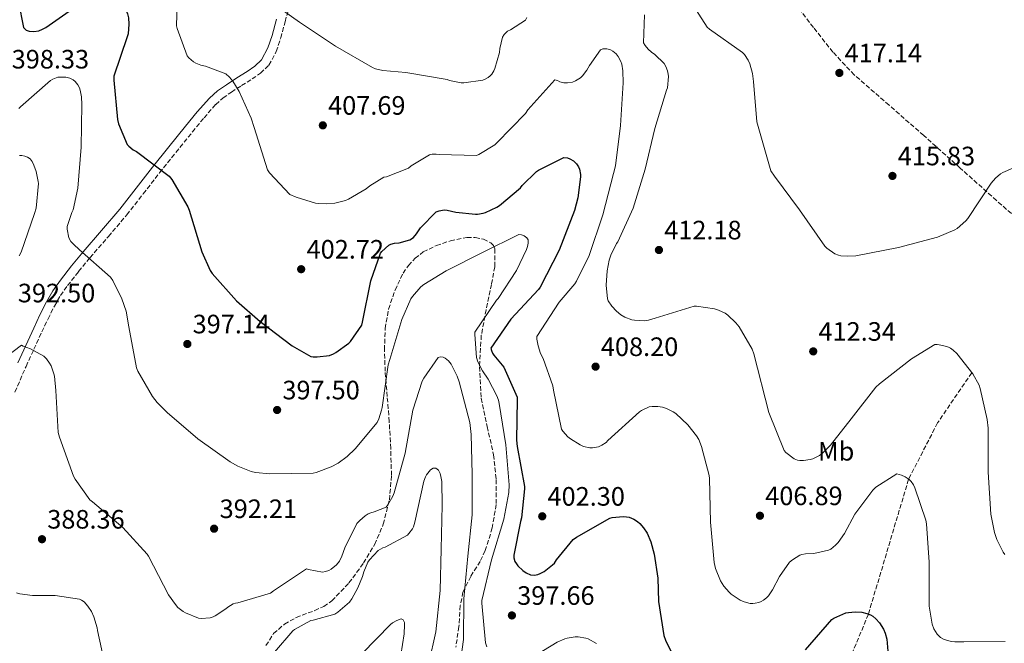
# Model space of a CAD drawing. Units: metres. Extents: x 590875 to 594335, y 4692012 to 4694369.
# Drawn here: x 592767 to 593137, y 4692198 to 4692433 of the extents above; entities that cross this region are included whole.
import ezdxf
from ezdxf.enums import TextEntityAlignment as Align

# ---------------------------------------------------------------- set-up
doc = ezdxf.new("R2010")
doc.units = ezdxf.units.M
doc.header["$MEASUREMENT"] = 0
doc.linetypes.add('DGN Style 3', pattern=[2.435891, 1.739922, -0.695969])
for name, color, linetype, lineweight in [('Camino', 7, 'DGN Style 3', 0), ('Cota de punto acotado terreno', 7, 'Continuous', 0), ('Curva de nivel directora', 30, 'Continuous', 30), ('Curva de nivel intermedia', 30, 'Continuous', 0), ('Etiqueta de uso rústico', 92, 'Continuous', 0), ('Margen derecho', 7, 'Continuous', 0), ('Punto acotado terreno (símbolo)', 7, 'Continuous', 0), ('Vaguada', 142, 'DGN Style 3', 13), ('Zona arbolada', 92, 'DGN Style 3', 0)]:
    doc.layers.add(name, color=color, linetype=linetype, lineweight=lineweight)
doc.styles.add('Style-Arial', font='arial.ttf')

# ---------------------------------------------------------------- blocks, each defined once
blk = doc.blocks.new('5PATER')
at = {"layer": 'Punto acotado terreno (símbolo)', "linetype": 'Continuous', "lineweight": 0}
h = blk.add_hatch(color=51, dxfattribs=at)
edge = h.paths.add_edge_path()
edge.add_ellipse((0, 0), major_axis=(-0.11, -0.111), ratio=0.999422, start_angle=0, end_angle=360)

msp = doc.modelspace()

# ---------------------------------------------------------------- linework, layer by layer
at = {"layer": 'Camino', "color": 7, "linetype": 'DGN Style 3', "lineweight": 0}
msp.add_polyline3d([(592764.78, 4692292.4, 388.87), (592768.94, 4692302.07, 389.99), (592771.91, 4692308.52, 390.84), (592774.9, 4692315.04, 391.69), (592777.23, 4692319.96, 391.98), (592779.62, 4692324.78, 392.26), (592781.92, 4692328.74, 393), (592784.59, 4692332.49, 393.73), (592788.75, 4692337.79, 394.55), (592793.04, 4692343.02, 395.33), (592799.98, 4692350.99, 396.52), (592806.91, 4692359.13, 397.7), (592813.11, 4692367.08, 398.78), (592819.23, 4692374.98, 399.88), (592825.4, 4692382.68, 401.11), (592831.61, 4692390.36, 402.44), (592835.99, 4692395.69, 403.42), (592840.41, 4692400.72, 404.36), (592843.16, 4692403.16, 404.82), (592846.29, 4692405.36, 405.25), (592850.14, 4692407.83, 405.78), (592854.13, 4692410.33, 406.34), (592857.33, 4692412.5, 407.1), (592860.46, 4692415.52, 407.88), (592863.2, 4692420.66, 408.52), (592864.87, 4692425.77, 409.16), (592866.53, 4692431.9, 410.08), (592868.18, 4692437.8, 410.95)], dxfattribs=at)
at = {"layer": 'Curva de nivel directora', "color": 30, "linetype": 'Continuous', "lineweight": 30, "elevation": 400, "flags": 128}
for points in [[(592766.1, 4692439.26), (592767.95, 4692429.72), (592768.94, 4692428.7), (592770.13, 4692428.28), (592771.92, 4692428.18), (592773.71, 4692428.44), (592775.18, 4692429.05), (592776.37, 4692429.75), (592789.01, 4692438.46), (592799.02, 4692443.64), (592800.02, 4692443.64), (592801.04, 4692443.48), (592802.38, 4692442.97), (592803.92, 4692441.72), (592804.46, 4692441.05), (592805.58, 4692439.03), (592807.22, 4692434.84), (592807.5, 4692433.4), (592807.63, 4692431), (592807.38, 4692427.38), (592807.06, 4692426.2), (592802.06, 4692411.35), (592802, 4692409.91)], [(592802, 4692409.91), (592803.34, 4692395.03), (592803.76, 4692393.43), (592807.06, 4692385.66), (592807.63, 4692385.05), (592809.33, 4692383.67), (592810.54, 4692382.97), (592822.83, 4692373.78), (592823.89, 4692372.44), (592829.93, 4692362.2), (592830.38, 4692360.95), (592835.12, 4692345.27), (592838.29, 4692338.23), (592839.12, 4692337.02), (592848.17, 4692326.81), (592857.1, 4692319), (592869.23, 4692309.78), (592876.17, 4692305.85), (592877.17, 4692305.69), (592878.67, 4692305.66), (592883.31, 4692306.23), (592884.75, 4692306.78), (592885.65, 4692307.26), (592890.51, 4692310.78), (592891.21, 4692311.45), (592895.44, 4692317.56), (592895.73, 4692318.78), (592898.86, 4692334.36), (592902.45, 4692344.66), (592902.99, 4692345.34), (592905.61, 4692347.74), (592906.35, 4692348.09), (592907.69, 4692348.44), (592909.52, 4692348.63), (592913.55, 4692349.69), (592914.93, 4692350.68), (592916.08, 4692351.99), (592917.58, 4692354.2), (592923.47, 4692360.31), (592924.53, 4692360.66), (592926.51, 4692361.02), (592927.53, 4692360.95), (592930.89, 4692360.15), (592938.22, 4692359.42), (592939.05, 4692359.45), (592941.13, 4692359.8), (592941.97, 4692360.06), (592946.29, 4692362.01), (592947.28, 4692362.65), (592955.21, 4692369.37), (592955.82, 4692370.17), (592961.26, 4692375.42), (592962.03, 4692375.96), (592971.6, 4692380.73), (592972.91, 4692380.6), (592973.81, 4692380.31), (592975.18, 4692379.48), (592976.3, 4692378.33), (592977.04, 4692377.27), (592977.49, 4692376.34), (592977.84, 4692374.36), (592977.84, 4692373.43), (592976.78, 4692365.53), (592975.53, 4692360.82), (592969.77, 4692345.91), (592962.67, 4692331.9), (592961.97, 4692331.06), (592951.63, 4692319.9), (592944.08, 4692308.89), (592944.27, 4692308.09), (592944.69, 4692307.03), (592945.17, 4692306.26), (592948.91, 4692301.75), (592953.93, 4692290.52), (592953.9, 4692289.62), (592953.71, 4692274.3), (592954, 4692271.93), (592956.69, 4692256.86), (592956.72, 4692255.9), (592955.6, 4692244.98), (592955.18, 4692243.7), (592952.72, 4692230.94), (592952.75, 4692230.01), (592953.1, 4692228.63), (592953.65, 4692227.67), (592954.19, 4692227), (592956.08, 4692225.24), (592957.33, 4692224.34), (592958.93, 4692223.54), (592960.46, 4692223.42), (592961.71, 4692223.7), (592962.67, 4692224.06), (592964.11, 4692224.89), (592967.28, 4692227.29), (592967.98, 4692228.02), (592968.75, 4692229.24), (592975.02, 4692236.82), (592976.3, 4692237.78), (592988.85, 4692244.89), (592989.74, 4692245.11), (592993.84, 4692245.53)], [(592993.84, 4692245.53), (592995.18, 4692245.46), (592996.21, 4692245.27), (592997.97, 4692244.57), (592999.28, 4692243.7), (593000.17, 4692242.9), (593001.61, 4692241.24), (593002.89, 4692239.22), (593004.3, 4692235.96), (593005.61, 4692231.32), (593006.96, 4692222.3), (593007.18, 4692213.56), (593009.23, 4692200.7), (593009.84, 4692199), (593016.56, 4692185.5)], [(593062.64, 4692195.38), (593072.49, 4692206.78), (593073.29, 4692207.26), (593077.8, 4692209.21), (593078.8, 4692209.43), (593081.29, 4692209.66), (593083.76, 4692209.46), (593085.68, 4692209.02), (593087.05, 4692208.47), (593087.92, 4692207.99), (593089.1, 4692207.03), (593090.51, 4692205.46), (593092.01, 4692203.1), (593092.62, 4692201.56), (593093.16, 4692199.35), (593093.61, 4692194.81)]]:
    msp.add_lwpolyline(points, dxfattribs=at)
at = {"layer": 'Curva de nivel intermedia', "color": 30, "linetype": 'Continuous', "lineweight": 0, "flags": 128}
for points, elevation in [([(592826.13, 4692446.81), (592825.68, 4692430.39), (592825.9, 4692429.3), (592829.68, 4692419), (592830.29, 4692418.26), (592832.08, 4692416.76), (592832.85, 4692416.31), (592834.77, 4692415.54), (592836.59, 4692415.13), (592844.18, 4692412.31), (592845.55, 4692411.06), (592846.86, 4692409.46), (592849.23, 4692405.66), (592853.81, 4692395.51), (592854.9, 4692391.99), (592859.89, 4692376.12), (592860.65, 4692375), (592868.3, 4692366.87), (592870.73, 4692365.75), (592877.97, 4692363.58), (592879.15, 4692363.38), (592882.16, 4692363.29), (592885.29, 4692363.58), (592889.29, 4692364.54), (592890.45, 4692365.02), (592897.07, 4692368.89), (592898.48, 4692370.04), (592903.79, 4692373.3), (592904.69, 4692373.53), (592913.01, 4692376.76)], 405), ([(592859.09, 4692441.05), (592871.92, 4692431.74), (592885.55, 4692422.62), (592899.44, 4692414.65), (592900.59, 4692414.2), (592903.41, 4692413.56), (592912.08, 4692412.79), (592927.57, 4692410.14), (592928.46, 4692409.78), (592932.88, 4692408.86), (592933.81, 4692408.86)], 410), ([(593017.2, 4692442.84), (593025.52, 4692429.88), (593026.42, 4692429.14), (593038.86, 4692420.31), (593039.57, 4692419.54), (593040.98, 4692417.46), (593041.58, 4692416.05), (593042.67, 4692412.34), (593042.99, 4692409.4), (593044.21, 4692394.23), (593049.52, 4692375.73), (593050.93, 4692373.75), (593060.37, 4692361.05), (593069.84, 4692347.32), (593070.61, 4692346.58)], 415), ([(592933.81, 4692408.86), (592941.07, 4692409.91), (592941.9, 4692410.26), (592943.06, 4692410.94), (592943.76, 4692411.48), (592944.37, 4692412.15), (592945.17, 4692413.37), (592945.58, 4692414.3), (592947.25, 4692420.31), (592947.41, 4692421.82), (592948.43, 4692426.04), (592949.04, 4692427.13), (592950.26, 4692428.34), (592951.5, 4692428.89), (592957.04, 4692432.44), (592957.55, 4692433.46)], 410), ([(593001.87, 4692434.42), (593001.58, 4692423.89), (593002.16, 4692422.97), (593003.31, 4692421.56), (593004.62, 4692420.37), (593005.84, 4692419.54), (593009.3, 4692416.21), (593009.94, 4692415.03), (593010.58, 4692413.37), (593010.9, 4692412.09), (593010.96, 4692411.22), (593010.54, 4692406.93), (593010.26, 4692406.07), (593005.78, 4692391.61), (593002.16, 4692376.34), (592997.61, 4692361.62), (592991.89, 4692349.05), (592991.41, 4692348.31), (592989.29, 4692343.96), (592988.65, 4692342.04), (592987.85, 4692338.04), (592987.5, 4692332.63), (592987.95, 4692327.54), (592988.3, 4692326.78), (592989.61, 4692324.82), (592991.34, 4692322.9), (592993.07, 4692321.5), (592994.48, 4692320.66), (592997.1, 4692319.67), (592998.19, 4692319.45), (593001.87, 4692319.26), (593003.44, 4692319.48), (593005.9, 4692320.25), (593020.59, 4692324.73), (593021.55, 4692324.73), (593028.3, 4692323.77), (593029.84, 4692323.29), (593032.33, 4692322.07), (593033.29, 4692321.4), (593036.4, 4692318.42), (593037.58, 4692316.92), (593042.48, 4692308.54), (593043.12, 4692306.84), (593048.78, 4692284.76), (593054.51, 4692270.36), (593055.15, 4692269.69), (593058.35, 4692267.22), (593059.6, 4692266.78), (593060.49, 4692266.62), (593061.87, 4692266.58), (593064.37, 4692266.97), (593065.39, 4692267.29), (593067.85, 4692268.57), (593068.81, 4692269.27)], 410), ([(592913.01, 4692376.76), (592914.06, 4692377.62), (592920.91, 4692381.78), (592921.97, 4692381.98), (592923.47, 4692382.01), (592924.62, 4692381.82), (592938.64, 4692381.5), (592939.57, 4692381.91), (592945.49, 4692385.53), (592946.35, 4692386.26), (592957.07, 4692397.3), (592958.03, 4692398.65), (592968.11, 4692410.01), (592969.1, 4692409.78), (592970.06, 4692409.3), (592971.5, 4692408.86), (592972.88, 4692408.86), (592974.8, 4692409.11), (592975.98, 4692409.62), (592977.84, 4692410.74), (592978.58, 4692411.48), (592980.24, 4692413.69), (592981.17, 4692415.45), (592985.3, 4692421.3), (592986.19, 4692421.62), (592987.76, 4692421.62), (592989.1, 4692421.24), (592990.06, 4692420.76), (592991.25, 4692419.77), (592992.05, 4692418.81), (592993.07, 4692416.85), (592993.36, 4692415.93), (592993.78, 4692413.43), (592993.9, 4692408.92), (592992.88, 4692392.76), (592991.02, 4692377.66), (592990.25, 4692374.68), (592986.25, 4692359.13), (592981.07, 4692343.8), (592976.37, 4692334.14), (592975.69, 4692333.11), (592969.77, 4692326.3), (592961.42, 4692313.34), (592961.42, 4692312.34), (592961.87, 4692309.78), (592962.8, 4692306.94), (592963.76, 4692305.02), (592967.41, 4692294.74), (592967.63, 4692293.11), (592970.67, 4692278.39), (592971.12, 4692277.72), (592973.01, 4692275.58), (592974.03, 4692274.74), (592977.68, 4692272.5), (592978.99, 4692271.93), (592981.36, 4692271.38), (592982.29, 4692271.38), (592984.56, 4692271.8), (592985.84, 4692272.38), (592987.47, 4692273.46), (592988.17, 4692274.14), (593000.05, 4692284.95), (593000.81, 4692285.46), (593003.63, 4692286.84), (593004.88, 4692287.03), (593006.99, 4692287.03), (593008.75, 4692286.74), (593010.19, 4692286.26), (593012.75, 4692284.95), (593013.71, 4692284.28), (593018.22, 4692280.02), (593021.52, 4692275.9), (593022.35, 4692274.49), (593023.44, 4692271.86), (593026.29, 4692260.95), (593026.41, 4692259.9), (593026.8, 4692243.38), (593028.14, 4692228.22), (593028.72, 4692225.91), (593030.51, 4692221.37), (593031.82, 4692219.29), (593033.77, 4692217.02), (593034.64, 4692216.25), (593038, 4692214.04), (593039.44, 4692213.4), (593041.8, 4692212.82), (593042.73, 4692212.79), (593043.66, 4692212.89), (593045.04, 4692213.21), (593045.93, 4692213.56), (593046.76, 4692214.04), (593047.92, 4692214.94), (593048.59, 4692215.67), (593050.19, 4692217.98), (593052.81, 4692222.97), (593056.59, 4692228.34), (593057.65, 4692229.21), (593060.4, 4692230.94), (593061.23, 4692231.26), (593062.57, 4692231.51), (593065.71, 4692231.64)], 405), ([(592766.26, 4692399.23), (592766.83, 4692399.87), (592778.13, 4692409.78), (592779.02, 4692410.26), (592780.88, 4692410.97), (592781.87, 4692411.06), (592783.98, 4692411), (592785.39, 4692410.68), (592786.7, 4692410.04), (592787.44, 4692409.4), (592788.4, 4692408.18), (592789.04, 4692407.03), (592789.36, 4692406.14), (592789.87, 4692403.61), (592790, 4692400.7), (592789.68, 4692384.67), (592788.43, 4692369.18), (592786.64, 4692361.02), (592786.16, 4692360.06), (592784.46, 4692354.71), (592784.46, 4692353.72), (592785.04, 4692350.49), (592785.87, 4692349.15), (592786.77, 4692348.12), (592789.13, 4692346.01), (592800.81, 4692335.67), (592801.65, 4692334.43), (592805.07, 4692327.48), (592806.61, 4692322.87), (592807.73, 4692316.92), (592810.57, 4692301.53), (592811.05, 4692300.31), (592816.53, 4692290.78), (592818.35, 4692288.47), (592822.13, 4692284.76), (592833.71, 4692274.84), (592845.9, 4692266.07), (592848.78, 4692264.51), (592853.77, 4692262.55), (592855.44, 4692262.17), (592860.75, 4692261.63)], 395), ([(592766.51, 4692381.5), (592767.34, 4692381.5), (592768.49, 4692381.27), (592769.45, 4692380.92), (592770.45, 4692380.22), (592771.21, 4692379.19), (592771.92, 4692377.82), (592772.75, 4692375.51), (592773.55, 4692371.77), (592773.58, 4692370.94), (592772.72, 4692361.66), (592772.14, 4692359.67), (592767.15, 4692345.11), (592766.32, 4692343.74)], 390), ([(593070.61, 4692346.58), (593073.58, 4692344.5), (593074.99, 4692343.96), (593075.95, 4692343.77), (593078.57, 4692343.57), (593081.58, 4692343.77), (593097.68, 4692346.81), (593112.37, 4692350.71), (593118.86, 4692353.49), (593119.73, 4692354.07), (593122.99, 4692356.95), (593123.69, 4692357.78), (593132.49, 4692371.09), (593134.13, 4692372.95), (593136.05, 4692374.58), (593136.97, 4692375.16), (593140.75, 4692376.69)], 415), ([(592860.75, 4692261.63), (592877.07, 4692261.85), (592878.29, 4692262.11), (592883.95, 4692264.19), (592886.48, 4692265.59), (592889.87, 4692268.09), (592892.91, 4692270.97), (592901.17, 4692280.98), (592901.81, 4692282.3), (592902.89, 4692285.62), (592903.09, 4692286.65), (592905.42, 4692302.68), (592906, 4692304.63), (592910.48, 4692319.77), (592913.9, 4692327.48), (592914.48, 4692328.38), (592917.71, 4692332.02), (592918.8, 4692332.89), (592927.21, 4692338.01), (592940.88, 4692345.02), (592954.61, 4692351.8), (592955.57, 4692351.61), (592956.65, 4692351.19), (592957.58, 4692350.55), (592958.06, 4692349.69), (592958.06, 4692348.5), (592957.84, 4692347.22), (592957.45, 4692346.07), (592953.65, 4692338.17), (592946.83, 4692327.7), (592946.19, 4692327), (592938.03, 4692314.94), (592937.97, 4692314.04), (592938.61, 4692305.37), (592939.12, 4692303.83), (592940.85, 4692300.44), (592943.09, 4692297.21), (592946.32, 4692291.03), (592946.89, 4692289.34), (592947.18, 4692288.15), (592949.65, 4692272.57), (592950.89, 4692257.53), (592950.77, 4692254.55), (592948.97, 4692244.54), (592944.24, 4692229.21), (592940.59, 4692213.85), (592940.59, 4692212.92), (592942.03, 4692197.91), (592942.54, 4692196.51)], 395), ([(592760.4, 4692304.95), (592767.18, 4692310.04), (592767.89, 4692309.66), (592770.61, 4692308.7), (592775.6, 4692305.95), (592776.62, 4692304.89), (592777.77, 4692303.32), (592778.35, 4692302.23), (592779.44, 4692299.32), (592779.66, 4692298.36), (592780.14, 4692293.05), (592781.07, 4692277.18), (592781.49, 4692275.42), (592786.8, 4692260.73), (592787.41, 4692259.55), (592792.97, 4692251.87), (592793.93, 4692251.03), (592805.42, 4692241.34), (592814.54, 4692231.35), (592815.02, 4692230.62), (592822.57, 4692216.09), (592825.2, 4692212.35), (592826.19, 4692211.29), (592828.11, 4692209.79), (592828.97, 4692209.27), (592833.9, 4692207.23), (592834.92, 4692207.16), (592838.32, 4692207.42), (592839.5, 4692207.8), (592840.24, 4692208.15), (592844.27, 4692210.81), (592845, 4692211.45), (592846.96, 4692212.67), (592847.82, 4692212.92), (592848.75, 4692213.05), (592861.07, 4692216.67), (592862.12, 4692217.59), (592874.57, 4692225.88), (592875.41, 4692225.59), (592880.68, 4692224.63), (592881.8, 4692224.79), (592883.02, 4692225.24), (592883.89, 4692225.72), (592885.9, 4692227.32), (592886.99, 4692228.76), (592887.92, 4692230.59), (592889.04, 4692233.75), (592893.61, 4692242.94), (592894.64, 4692244.09), (592896.69, 4692245.85), (592897.87, 4692246.59), (592898.8, 4692246.97), (592900.05, 4692247.26), (592904.59, 4692249.11), (592905.23, 4692249.91)], 390), ([(593068.81, 4692269.27), (593071.98, 4692272.38), (593079.82, 4692282.3), (593089.04, 4692294.26), (593090.48, 4692295.54), (593102.54, 4692304.98), (593111.34, 4692310.26), (593112.17, 4692310.26), (593114.35, 4692309.94), (593116.43, 4692309.37), (593117.2, 4692308.98), (593118.25, 4692308.18), (593119.6, 4692306.87), (593125.58, 4692299.25), (593127.95, 4692295), (593128.4, 4692293.78), (593131.05, 4692282.13), (593131.34, 4692278.84), (593131.37, 4692262.29), (593132.46, 4692246.39), (593133.81, 4692239.57), (593134.7, 4692236.89), (593137.07, 4692232.09), (593137.71, 4692231.29)], 410), ([(592905.23, 4692249.91), (592907.12, 4692253.14), (592907.63, 4692254.46), (592911.79, 4692269.37), (592914.67, 4692285.53), (592918.19, 4692296.54), (592918.77, 4692297.69), (592924.24, 4692305.43), (592925.04, 4692305.62), (592926.09, 4692305.53), (592926.89, 4692305.21), (592928.14, 4692304.15), (592929.04, 4692302.9), (592931.37, 4692298.42), (592932.11, 4692296.31), (592936.08, 4692280.98), (592936.62, 4692276.44), (592937.04, 4692261.43), (592937.01, 4692246.2), (592935.41, 4692230.58), (592933.9, 4692214.52), (592933.77, 4692199.23), (592932.81, 4692192.83)], 390), ([(592870.12, 4692203.03), (592876.17, 4692206.33), (592877.1, 4692206.46), (592885.29, 4692208.79), (592886.35, 4692209.47), (592890.83, 4692213.34), (592891.69, 4692214.52), (592894, 4692218.68), (592895.72, 4692223), (592896.17, 4692224.7), (592897.65, 4692228.35), (592898.29, 4692229.24), (592901.55, 4692232.73), (592903.37, 4692233.69), (592904.21, 4692233.98), (592912.59, 4692238.46), (592913.2, 4692239.1), (592914.48, 4692240.86), (592914.86, 4692241.66), (592915.44, 4692243.45), (592918.8, 4692258.87), (592919.44, 4692260.44), (592919.85, 4692261.18), (592921.36, 4692263.13), (592922.35, 4692263.8), (592923.37, 4692263.7), (592924.33, 4692262.94), (592924.94, 4692261.78), (592925.26, 4692260.63), (592925.55, 4692258.68), (592925.74, 4692249.78), (592925.39, 4692233.21), (592924.91, 4692217.66), (592923.37, 4692202.11), (592920.68, 4692190.27)], 385), ([(593065.71, 4692231.64), (593071.25, 4692232.82), (593072.08, 4692233.27), (593073.9, 4692234.74), (593074.86, 4692235.77), (593077.33, 4692239.19), (593081.23, 4692246.39), (593087.92, 4692255.45), (593089.13, 4692256.54), (593097.01, 4692261.56), (593098.77, 4692261.08), (593100.14, 4692260.44), (593101.58, 4692259.45), (593102.35, 4692258.68), (593103.21, 4692257.49), (593103.79, 4692256.34), (593107.95, 4692244.15), (593108.21, 4692242.81), (593109.13, 4692228.38), (593109.13, 4692213.34), (593109.13, 4692211.8), (593110.25, 4692204.98), (593110.99, 4692203.22), (593112.2, 4692201.27), (593112.81, 4692200.57), (593113.48, 4692200.02), (593114.57, 4692199.35), (593115.37, 4692199.03), (593117.48, 4692198.49), (593118.83, 4692198.33), (593122.25, 4692198.36), (593137.77, 4692198.52)], 405), ([(592765.32, 4692216.83), (592766.64, 4692216.47), (592771.37, 4692215.83), (592779.98, 4692215.8), (592789.04, 4692214.46), (592789.8, 4692214.07), (592790.8, 4692213.37), (592792.27, 4692211.77), (592793.61, 4692209.72), (592794.54, 4692207.8), (592795.79, 4692203.64), (592795.92, 4692202.62), (592799.5, 4692185.91)], 385), ([(592895.56, 4692193.95), (592906.25, 4692204.92), (592907.02, 4692205.5), (592908.65, 4692206.43), (592910.28, 4692206.94), (592911.02, 4692206.62), (592911.47, 4692205.59), (592911.56, 4692204.7), (592911.44, 4692201.4), (592908.91, 4692185.31)], 380), ([(592862.54, 4692194.43), (592869.39, 4692202.49), (592870.12, 4692203.03)], 385), ([(592955.82, 4692190.23), (592969, 4692198.26), (592971.95, 4692199.51), (592972.84, 4692199.77), (592975.79, 4692200.18), (592977, 4692200.18), (592979.88, 4692199.74), (592980.68, 4692199.45), (592983.88, 4692197.75)], 395)]:
    msp.add_lwpolyline(points, dxfattribs=dict(at, elevation=elevation))
at = {"layer": 'Margen derecho', "color": 7, "linetype": 'Continuous', "lineweight": 0}
msp.add_polyline3d([(592765.82, 4692303.41, 389.99), (592768.82, 4692309.94, 390.84), (592771.82, 4692316.47, 391.69), (592774.17, 4692321.44, 391.98), (592776.62, 4692326.39, 392.26), (592779.06, 4692330.59, 393), (592781.87, 4692334.52, 393.73), (592786.1, 4692339.91, 394.55), (592790.45, 4692345.21, 395.33), (592797.41, 4692353.21, 396.52), (592804.27, 4692361.27, 397.7), (592810.42, 4692369.17, 398.78), (592816.56, 4692377.08, 399.88), (592822.75, 4692384.81, 401.11), (592828.98, 4692392.5, 402.44), (592833.4, 4692397.89, 403.42), (592838, 4692403.13, 404.36), (592841.05, 4692405.83, 404.82), (592844.4, 4692408.18, 405.25), (592848.32, 4692410.7, 405.78), (592852.27, 4692413.18, 406.34), (592855.18, 4692415.15, 407.1), (592857.71, 4692417.59, 407.88), (592860.06, 4692422, 408.52), (592861.62, 4692426.74, 409.16), (592863.26, 4692432.8, 410.08)], dxfattribs=at)
at = {"layer": 'Vaguada', "color": 142, "linetype": 'DGN Style 3', "lineweight": 13}
msp.add_polyline3d([(593125.25, 4692299.68, 410), (593112.35, 4692280.81, 407), (593101.41, 4692259.56, 405), (593086.27, 4692208.78, 400), (593069.83, 4692168.98, 395), (593054.39, 4692130.31, 390), (593041.43, 4692088.19, 385), (593023.37, 4692051.77, 380), (593018.84, 4692039.11, 377)], dxfattribs=at)
at = {"layer": 'Zona arbolada', "color": 92, "linetype": 'DGN Style 3', "lineweight": 0}
for points in [[(593143.79, 4692356.37, 414.25), (593134.57, 4692364.53, 414.53), (593120.84, 4692376.78, 415.52), (593107.12, 4692389.05, 416.33), (593094.04, 4692400.46, 416.55), (593080.94, 4692411.89, 416.77), (593072.92, 4692420.43, 416.94), (593065.58, 4692429.69, 417.09), (593060.31, 4692436.58, 416.93)], [(593143.79, 4692356.37, 414.25), (593134.57, 4692364.53, 414.53), (593120.84, 4692376.78, 415.52), (593107.12, 4692389.05, 416.33), (593094.04, 4692400.46, 416.55), (593080.94, 4692411.89, 416.77), (593072.92, 4692420.43, 416.94), (593065.58, 4692429.69, 417.09), (593060.31, 4692436.58, 416.93)], [(592859.31, 4692196.92, 386.44), (592862.22, 4692201.42, 386.46), (592866.28, 4692204.99, 386.5), (592870.67, 4692207.48, 386.69), (592877.72, 4692210.14, 387.19), (592881.09, 4692211.69, 387.45), (592884.14, 4692213.82, 387.65), (592890.6, 4692220.51, 387.72), (592896.11, 4692228.03, 387.91), (592900.32, 4692235.06, 388.99), (592903.53, 4692242.62, 390.21), (592905.83, 4692251.83, 391.04), (592906.61, 4692261.05, 391.88), (592906.33, 4692271.15, 393.88), (592905.77, 4692281.27, 395.46), (592905.01, 4692290.72, 395.68), (592904.24, 4692300.22, 395.85), (592903.99, 4692308.28, 395.97), (592904.24, 4692316.34, 396.1), (592905.52, 4692323.65, 396.47), (592907.95, 4692330.81, 396.81), (592910.96, 4692337.16, 396.84), (592912.97, 4692340.05, 396.83), (592915.5, 4692342.78, 396.81), (592918.59, 4692345.16, 396.78), (592923.56, 4692347.61, 396.72), (592928.81, 4692349.37, 396.68), (592935.03, 4692350.67, 396.69), (592938.2, 4692350.66, 396.7), (592941.29, 4692350.01, 396.68), (592944.02, 4692348.62, 396.6), (592945.05, 4692347.58, 396.55), (592945.58, 4692346.3, 396.49), (592945.49, 4692339.63, 396.19), (592944.3, 4692332.98, 395.85), (592942.27, 4692323.41, 395.03), (592940.46, 4692313.78, 394.18), (592939.73, 4692301.95, 393.58), (592940.46, 4692290.1, 393.29), (592942.69, 4692279.44, 393.37), (592945.07, 4692268.79, 393.48), (592946.03, 4692259.43, 393.27), (592946.03, 4692250.04, 392.84), (592944.6, 4692241.27, 392.12), (592941.93, 4692232.7, 391.17), (592940.03, 4692228.65, 390.55), (592936.47, 4692222.99, 389.39), (592933.55, 4692217.08, 388.49), (592932.52, 4692212, 388.2), (592932.04, 4692204.06, 388.13), (592930.86, 4692196.35, 387.91)], [(592859.31, 4692196.92, 386.44), (592862.22, 4692201.42, 386.46), (592866.28, 4692204.99, 386.5), (592870.67, 4692207.48, 386.69), (592877.72, 4692210.14, 387.19), (592881.09, 4692211.69, 387.45), (592884.14, 4692213.82, 387.65), (592890.6, 4692220.51, 387.72), (592896.11, 4692228.03, 387.91), (592900.32, 4692235.06, 388.99), (592903.53, 4692242.62, 390.21), (592905.83, 4692251.83, 391.04), (592906.61, 4692261.05, 391.88), (592906.33, 4692271.15, 393.88), (592905.77, 4692281.27, 395.46), (592905.01, 4692290.72, 395.68), (592904.24, 4692300.22, 395.85), (592903.99, 4692308.28, 395.97), (592904.24, 4692316.34, 396.1), (592905.52, 4692323.65, 396.47), (592907.95, 4692330.81, 396.81), (592910.96, 4692337.16, 396.84), (592912.97, 4692340.05, 396.83), (592915.5, 4692342.78, 396.81), (592918.59, 4692345.16, 396.78), (592923.56, 4692347.61, 396.72), (592928.81, 4692349.37, 396.68), (592935.03, 4692350.67, 396.69), (592938.2, 4692350.66, 396.7), (592941.29, 4692350.01, 396.68), (592944.02, 4692348.62, 396.6), (592945.05, 4692347.58, 396.55), (592945.58, 4692346.3, 396.49), (592945.49, 4692339.63, 396.19), (592944.3, 4692332.98, 395.85), (592942.27, 4692323.41, 395.03), (592940.46, 4692313.78, 394.18), (592939.73, 4692301.95, 393.58), (592940.46, 4692290.1, 393.29), (592942.69, 4692279.44, 393.37), (592945.07, 4692268.79, 393.48), (592946.03, 4692259.43, 393.27), (592946.03, 4692250.04, 392.84), (592944.6, 4692241.27, 392.12), (592941.93, 4692232.7, 391.17), (592940.03, 4692228.65, 390.55), (592936.47, 4692222.99, 389.39), (592933.55, 4692217.08, 388.49), (592932.52, 4692212, 388.2), (592932.04, 4692204.06, 388.13), (592930.86, 4692196.35, 387.91)]]:
    msp.add_polyline3d(points, dxfattribs=at)

# ---------------------------------------------------------------- block references
at = {"layer": 'Punto acotado terreno (símbolo)', "color": 7, "linetype": 'Continuous', "lineweight": 0, "xscale": 10, "yscale": 10, "zscale": 10}
for p in [(593075.34, 4692412.6, 417.14), (592880.75, 4692392.86, 407.69), (593095.34, 4692373.81, 415.83), (593007.37, 4692345.91, 412.18), (592872.59, 4692338.68, 402.72), (592829.71, 4692310.52, 397.14), (593065.49, 4692307.73, 412.34), (592983.5, 4692301.98, 408.2), (592863.53, 4692285.66, 397.5), (592963.41, 4692245.62, 402.3), (593045.42, 4692245.82, 406.89), (592839.79, 4692240.95, 392.21), (592774.96, 4692236.99, 388.36), (592951.98, 4692208.28, 397.66)]:
    msp.add_blockref('5PATER', p, dxfattribs=at)

# ---------------------------------------------------------------- texts
at = {"layer": 'Cota de punto acotado terreno', "color": 7, "linetype": 'Continuous', "lineweight": 0, "style": 'Style-Arial'}
for s, p in [('398.33', (592763.54, 4692414.27, 398.33)), ('417.14', (593077.33, 4692416.6, 417.14)), ('407.69', (592882.74, 4692396.86, 407.69)), ('415.83', (593097.33, 4692377.81, 415.83)), ('412.18', (593009.36, 4692349.91, 412.18)), ('402.72', (592874.64, 4692342.68, 402.72)), ('392.50', (592765.87, 4692326.2, 392.5)), ('397.14', (592831.7, 4692314.52, 397.14)), ('412.34', (593067.47, 4692311.73, 412.34)), ('408.20', (592985.49, 4692305.98, 408.2)), ('397.50', (592865.52, 4692289.66, 397.5)), ('402.30', (592965.39, 4692249.62, 402.3)), ('406.89', (593047.41, 4692249.82, 406.89)), ('392.21', (592841.87, 4692244.95, 392.21)), ('388.36', (592776.94, 4692240.99, 388.36)), ('397.66', (592953.97, 4692212.28, 397.66))]:
    msp.add_text(s, height=7, dxfattribs=at).set_placement(p)
at = {"layer": 'Etiqueta de uso rústico', "color": 92, "linetype": 'Continuous', "lineweight": 0, "style": 'Style-Arial'}
msp.add_text('Mb', height=7, rotation=0.4075, dxfattribs=at).set_placement((593074.15, 4692270.08, 409.54), align=Align.MIDDLE_CENTER)

doc.saveas('drawing.dxf')
